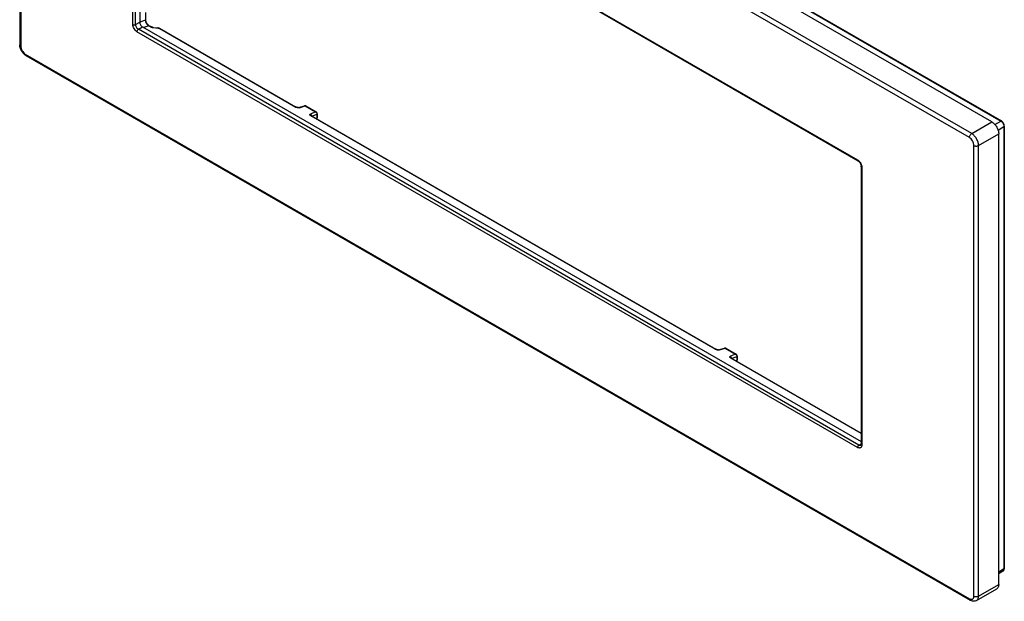
# Model space of a CAD drawing. Units: millimetres. Extents: x -76 to 76, y -79 to 79.
# Drawn here: x -76 to 76, y -79 to 11 of the extents above; entities that cross this region are included whole.
import ezdxf

# ---------------------------------------------------------------- set-up
doc = ezdxf.new("R2010")
doc.units = ezdxf.units.MM
doc.header["$LTSCALE"] = 19.36
doc.layers.get('0').update_dxf_attribs({"linetype": 'CONTINUOUS'})
doc.layers.add('RACCORDO', color=7, linetype='CONTINUOUS')

msp = doc.modelspace()

# ---------------------------------------------------------------- linework, layer by layer
at = {"color": 7, "linetype": 'CONTINUOUS'}
for p, q in [((73.86, -5.1), (-71.45, 78.8)), ((-75.77, 76.18), (-75.77, 6.78)), ((-57.66, 52.95), (53.25, -11.09)), ((-57.29, 52.74), (-57.29, 10.26)), ((-56.87, 9.53), (53.74, -54.34)), ((-74.81, 5.13), (70.5, -78.77)), ((74.92, -76.34), (74.92, -6.94)), ((53.74, -11.93), (53.74, -54.76)), ((71.5, -78.82), (74.61, -77.03))]:
    msp.add_line(p, q, dxfattribs=at)
at = {"color": 250, "linetype": 'CONTINUOUS'}
for p, q in [((-75.62, 75.98), (-75.62, 6.58)), ((70.39, -7.51), (-74.92, 76.39)), ((70.75, -6.9), (-74.56, 77)), ((-57.72, 53.09), (53.19, -10.95)), ((-58.35, 9.9), (-58.35, 52.72)), ((-57.93, 9.9), (-57.93, 52.72)), ((-57.93, 9.9), (-57.29, 10.26)), ((-57.51, 9.16), (-56.87, 9.53)), ((53.4, -54.88), (-57.51, 9.16)), ((53.19, -55.25), (-57.72, 8.79)), ((-74.92, 5.35), (70.39, -78.55)), ((70.75, -6.9), (73.86, -5.1)), ((71.81, -8.74), (74.92, -6.94)), ((71.1, -78.14), (71.1, -8.74)), ((71.81, -78.14), (71.81, -8.74)), ((53.83, -12.05), (53.83, -54.88)), ((53.4, -54.88), (53.74, -54.68)), ((71.81, -78.14), (74.92, -76.34))]:
    msp.add_line(p, q, dxfattribs=at)
for points, knots in [([(-57.72, 8.79), (-57.81, 8.85), (-57.98, 8.99), (-58.18, 9.26), (-58.31, 9.57), (-58.35, 9.79), (-58.35, 9.9)], [0, 0, 0, 0, 0.237221, 0.500006, 0.762787, 1, 1, 1, 1]), ([(-58.35, 9.9), (-58.32, 9.88), (-58.25, 9.85), (-58.14, 9.84), (-58.03, 9.85), (-57.96, 9.88), (-57.93, 9.9)], [0, 0, 0, 0, 0.237238, 0.5, 0.762762, 1, 1, 1, 1]), ([(-57.51, 9.16), (-57.57, 9.2), (-57.68, 9.29), (-57.81, 9.47), (-57.9, 9.68), (-57.93, 9.83), (-57.93, 9.9)], [0, 0, 0, 0, 0.237222, 0.500006, 0.762787, 1, 1, 1, 1]), ([(-57.72, 8.79), (-57.72, 8.83), (-57.7, 8.9), (-57.66, 9), (-57.59, 9.09), (-57.54, 9.14), (-57.51, 9.16)], [0, 0, 0, 0, 0.237232, 0.499994, 0.762759, 1, 1, 1, 1]), ([(-75.62, 6.58), (-75.65, 6.59), (-75.69, 6.62), (-75.73, 6.67), (-75.76, 6.72), (-75.77, 6.76), (-75.77, 6.78)], [0, 0, 0, 0, 0.289767, 0.549057, 0.782219, 1, 1, 1, 1]), ([(-75.62, 6.58), (-75.62, 6.46), (-75.58, 6.22), (-75.43, 5.88), (-75.21, 5.57), (-75.02, 5.41), (-74.92, 5.35)], [0, 0, 0, 0, 0.237212, 0.499994, 0.762779, 1, 1, 1, 1]), ([(-74.92, 5.35), (-74.92, 5.33), (-74.91, 5.28), (-74.89, 5.21), (-74.86, 5.16), (-74.83, 5.14), (-74.81, 5.13)], [0, 0, 0, 0, 0.289772, 0.549064, 0.782223, 1, 1, 1, 1]), ([(70.39, -7.51), (70.39, -7.46), (70.41, -7.33), (70.49, -7.16), (70.6, -7.01), (70.7, -6.93), (70.75, -6.9)], [0, 0, 0, 0, 0.23722, 0.499994, 0.762771, 1, 1, 1, 1]), ([(71.1, -8.74), (71.1, -8.62), (71.06, -8.38), (70.91, -8.03), (70.68, -7.73), (70.49, -7.57), (70.39, -7.51)], [0, 0, 0, 0, 0.237212, 0.499994, 0.762779, 1, 1, 1, 1]), ([(71.81, -8.74), (71.81, -8.56), (71.74, -8.2), (71.51, -7.68), (71.18, -7.23), (70.9, -6.99), (70.75, -6.9)], [0, 0, 0, 0, 0.237212, 0.499994, 0.762779, 1, 1, 1, 1]), ([(71.1, -8.74), (71.15, -8.77), (71.27, -8.81), (71.45, -8.83), (71.64, -8.81), (71.76, -8.77), (71.81, -8.74)], [0, 0, 0, 0, 0.237226, 0.5, 0.762774, 1, 1, 1, 1]), ([(53.19, -10.95), (53.19, -10.97), (53.19, -11), (53.21, -11.04), (53.23, -11.07), (53.24, -11.08), (53.25, -11.09)], [0, 0, 0, 0, 0.289701, 0.549085, 0.782214, 1, 1, 1, 1]), ([(53.19, -10.95), (53.2, -10.96), (53.25, -10.98), (53.29, -11.01), (53.32, -11.04)], [0, 0, 0, 0, 0.241568, 1, 1, 1, 1]), ([(53.32, -11.04), (53.39, -11.1), (53.53, -11.24), (53.69, -11.5), (53.8, -11.77), (53.83, -11.96), (53.83, -12.05)], [0, 0, 0, 0, 0.248269, 0.510924, 0.767752, 1, 1, 1, 1]), ([(53.83, -12.05), (53.82, -12.05), (53.79, -12.03), (53.76, -12), (53.75, -11.97), (53.74, -11.94), (53.74, -11.93)], [0, 0, 0, 0, 0.289695, 0.549078, 0.78221, 1, 1, 1, 1]), ([(53.19, -55.25), (53.19, -55.21), (53.21, -55.14), (53.25, -55.03), (53.32, -54.94), (53.37, -54.89), (53.4, -54.88)], [0, 0, 0, 0, 0.237232, 0.499994, 0.762759, 1, 1, 1, 1]), ([(53.83, -54.88), (53.83, -54.92), (53.82, -55.01), (53.79, -55.13), (53.73, -55.23), (53.65, -55.29), (53.54, -55.33), (53.43, -55.33), (53.31, -55.31), (53.23, -55.27), (53.19, -55.25)], [0, 0, 0, 0, 0.144896, 0.274518, 0.391105, 0.499989, 0.608875, 0.725467, 0.855097, 1, 1, 1, 1]), ([(53.7, -54.91), (53.68, -54.92), (53.64, -54.94), (53.56, -54.94), (53.48, -54.92), (53.43, -54.89), (53.4, -54.88)], [0, 0, 0, 0, 0.217767, 0.450944, 0.710195, 1, 1, 1, 1]), ([(53.83, -54.88), (53.82, -54.87), (53.79, -54.85), (53.76, -54.82), (53.75, -54.79), (53.74, -54.77), (53.74, -54.76)], [0, 0, 0, 0, 0.289695, 0.549078, 0.78221, 1, 1, 1, 1]), ([(70.39, -78.55), (70.44, -78.57), (70.52, -78.61), (70.66, -78.65), (70.78, -78.64), (70.9, -78.6), (70.99, -78.52), (71.05, -78.42), (71.09, -78.28), (71.1, -78.19), (71.1, -78.14)], [0, 0, 0, 0, 0.144908, 0.274531, 0.391125, 0.500011, 0.608895, 0.725483, 0.855099, 1, 1, 1, 1]), ([(70.39, -78.55), (70.39, -78.57), (70.4, -78.62), (70.42, -78.69), (70.45, -78.74), (70.48, -78.77), (70.5, -78.77)], [0, 0, 0, 0, 0.289772, 0.549064, 0.782223, 1, 1, 1, 1]), ([(71.1, -78.14), (71.15, -78.17), (71.27, -78.21), (71.45, -78.23), (71.64, -78.21), (71.76, -78.17), (71.81, -78.14)], [0, 0, 0, 0, 0.237226, 0.5, 0.762774, 1, 1, 1, 1]), ([(71.5, -78.82), (71.55, -78.8), (71.64, -78.72), (71.74, -78.56), (71.8, -78.36), (71.81, -78.21), (71.81, -78.14)], [0, 0, 0, 0, 0.217772, 0.450955, 0.710191, 1, 1, 1, 1])]:
    msp.add_open_spline(points, degree=3, knots=knots, dxfattribs=at)
at = {"color": 7, "linetype": 'CONTINUOUS'}
for points, knots in [([(-57.29, 10.26), (-57.29, 10.19), (-57.27, 10.05), (-57.18, 9.84), (-57.04, 9.66), (-56.93, 9.56), (-56.87, 9.53)], [0, 0, 0, 0, 0.237213, 0.499994, 0.762778, 1, 1, 1, 1]), ([(-74.81, 5.13), (-74.95, 5.21), (-75.21, 5.42), (-75.51, 5.83), (-75.72, 6.29), (-75.77, 6.62), (-75.77, 6.78)], [0, 0, 0, 0, 0.243343, 0.500009, 0.75667, 1, 1, 1, 1]), ([(73.86, -5.1), (74.01, -5.19), (74.29, -5.43), (74.63, -5.89), (74.85, -6.4), (74.92, -6.77), (74.92, -6.94)], [0, 0, 0, 0, 0.237221, 0.500006, 0.762788, 1, 1, 1, 1]), ([(53.25, -11.09), (53.29, -11.11), (53.35, -11.15), (53.47, -11.27), (53.6, -11.45), (53.7, -11.66), (53.73, -11.82), (53.74, -11.9), (53.74, -11.93)], [0, 0, 0, 0, 0.10523, 0.227746, 0.500006, 0.772264, 0.894777, 1, 1, 1, 1]), ([(53.74, -54.76), (53.74, -54.77), (53.74, -54.8), (53.74, -54.83), (53.73, -54.86), (53.72, -54.88), (53.72, -54.89), (53.71, -54.9), (53.71, -54.9), (53.71, -54.91), (53.71, -54.91), (53.7, -54.91), (53.7, -54.91), (53.7, -54.91)], [0, 0, 0, 0, 0.275731, 0.508932, 0.696159, 0.834681, 0.885809, 0.925277, 0.954575, 0.975254, 0.99609, 0.998588, 1, 1, 1, 1]), ([(74.92, -76.34), (74.92, -76.42), (74.91, -76.56), (74.85, -76.76), (74.75, -76.92), (74.66, -77), (74.61, -77.03)], [0, 0, 0, 0, 0.289809, 0.549045, 0.782228, 1, 1, 1, 1]), ([(71.5, -78.82), (71.42, -78.87), (71.26, -78.93), (70.99, -78.95), (70.73, -78.89), (70.57, -78.82), (70.5, -78.77)], [0, 0, 0, 0, 0.247966, 0.495643, 0.744922, 1, 1, 1, 1])]:
    msp.add_open_spline(points, degree=3, knots=knots, dxfattribs=at)
at = {"layer": 'RACCORDO', "color": 250, "linetype": 'CONTINUOUS'}
for p, q in [((-68.99, 78.29), (75.22, -4.97)), ((-56.43, 11.74), (-56.43, 10.56)), ((-56.43, 10.56), (-57.29, 10.25)), ((-55.91, 9.71), (-56.69, 9.43)), ((-55.91, 9.71), (-55.7, 9.58)), ((-55.2, 9.43), (-54.48, 9.35)), ((-33.34, -2.81), (-54.27, 9.28)), ((-32.71, -2.91), (-31.81, -2.65)), ((-31.81, -2.65), (-30.22, -3.57)), ((-30.22, -3.57), (-31.02, -3.89)), ((31.29, -40.12), (-30.95, -4.19)), ((-30.03, -3.95), (-30.78, -4.24)), ((-30.19, -4.59), (-30.03, -4.48)), ((-30.03, -3.95), (-30.03, -4.48)), ((74.32, -5.49), (75.22, -4.97)), ((74.81, -6.35), (75.71, -5.83)), ((75.71, -5.83), (75.71, -73.96)), ((31.92, -40.23), (32.82, -39.96)), ((32.82, -39.96), (34.41, -40.89)), ((34.41, -40.89), (33.61, -41.2)), ((53.74, -53.09), (33.68, -41.5)), ((34.6, -41.26), (33.85, -41.56)), ((34.44, -41.9), (34.6, -41.8)), ((34.6, -41.26), (34.6, -41.8)), ((75.71, -73.96), (74.92, -74.47))]:
    msp.add_line(p, q, dxfattribs=at)
at = {"layer": 'RACCORDO', "color": 7, "linetype": 'CONTINUOUS'}
for p, q in [((-68.89, 78.3), (75.32, -4.96)), ((-55.84, 9.7), (-55.62, 9.58)), ((-55.21, 9.45), (-54.49, 9.37)), ((-54.2, 9.28), (-33.27, -2.81)), ((-32.84, -2.89), (-31.94, -2.63)), ((-31.74, -2.65), (-30.14, -3.57)), ((-30.88, -4.19), (31.36, -40.13)), ((-29.97, -3.87), (-29.97, -4.4)), ((-30.11, -4.63), (-30.08, -4.62)), ((75.77, -5.75), (75.77, -73.88)), ((31.79, -40.21), (32.69, -39.94)), ((32.89, -39.97), (34.49, -40.89)), ((33.75, -41.51), (53.74, -53.05)), ((34.52, -41.95), (34.55, -41.93)), ((34.66, -41.18), (34.66, -41.72)), ((75.58, -74.27), (74.92, -74.69))]:
    msp.add_line(p, q, dxfattribs=at)
for points in [[(-55.84, 9.7), (-55.85, 9.71), (-55.88, 9.73), (-55.9, 9.75), (-55.93, 9.77), (-55.96, 9.79), (-55.99, 9.82), (-56.02, 9.85), (-56.05, 9.88), (-56.08, 9.91), (-56.11, 9.95), (-56.14, 9.98), (-56.16, 10.02), (-56.19, 10.06), (-56.21, 10.1), (-56.24, 10.14), (-56.26, 10.19), (-56.28, 10.23), (-56.29, 10.27), (-56.31, 10.32), (-56.33, 10.36), (-56.34, 10.4), (-56.35, 10.44), (-56.36, 10.48), (-56.36, 10.52), (-56.37, 10.56), (-56.37, 10.6), (-56.37, 10.63), (-56.37, 10.64)], [(-55.21, 9.45), (-55.24, 9.46), (-55.28, 9.46), (-55.31, 9.47), (-55.35, 9.48), (-55.38, 9.49), (-55.42, 9.49), (-55.45, 9.5), (-55.48, 9.51), (-55.51, 9.53), (-55.54, 9.54), (-55.57, 9.55), (-55.59, 9.56), (-55.61, 9.57), (-55.62, 9.58)], [(-54.2, 9.28), (-54.22, 9.29), (-54.24, 9.3), (-54.27, 9.31), (-54.3, 9.32), (-54.33, 9.33), (-54.35, 9.34), (-54.38, 9.35), (-54.41, 9.36), (-54.44, 9.36), (-54.47, 9.37), (-54.49, 9.37)], [(-32.84, -2.89), (-32.84, -2.89), (-32.84, -2.89), (-32.85, -2.89), (-32.86, -2.9), (-32.87, -2.9), (-32.88, -2.9), (-32.89, -2.9), (-32.9, -2.9), (-32.92, -2.9), (-32.93, -2.9), (-32.95, -2.9), (-32.97, -2.9), (-32.98, -2.9), (-33, -2.89), (-33.02, -2.89), (-33.03, -2.89), (-33.05, -2.89), (-33.07, -2.88), (-33.09, -2.88), (-33.11, -2.87), (-33.12, -2.87), (-33.14, -2.86), (-33.16, -2.86), (-33.18, -2.85), (-33.19, -2.84), (-33.21, -2.84), (-33.23, -2.83), (-33.24, -2.82), (-33.26, -2.82), (-33.27, -2.81)], [(-31.74, -2.65), (-31.75, -2.64), (-31.77, -2.63), (-31.79, -2.63), (-31.82, -2.62), (-31.84, -2.62), (-31.86, -2.62), (-31.88, -2.62), (-31.91, -2.62), (-31.93, -2.62), (-31.94, -2.63)], [(-30.88, -4.19), (-30.89, -4.18), (-30.89, -4.18), (-30.9, -4.17), (-30.91, -4.17), (-30.91, -4.17), (-30.92, -4.16), (-30.92, -4.16), (-30.92, -4.16), (-30.92, -4.16)], [(-29.97, -3.87), (-29.98, -3.85), (-29.98, -3.82), (-29.98, -3.8), (-29.99, -3.78), (-29.99, -3.76), (-30, -3.73), (-30.01, -3.71), (-30.03, -3.69), (-30.04, -3.67), (-30.05, -3.65), (-30.07, -3.63), (-30.09, -3.62), (-30.1, -3.6), (-30.12, -3.59), (-30.14, -3.57), (-30.14, -3.57)], [(-30.08, -4.62), (-30.08, -4.61), (-30.06, -4.6), (-30.04, -4.58), (-30.03, -4.57), (-30.02, -4.55), (-30.01, -4.53), (-30, -4.51), (-29.99, -4.49), (-29.98, -4.47), (-29.98, -4.45), (-29.98, -4.43), (-29.97, -4.4)], [(75.77, -5.75), (75.77, -5.73), (75.77, -5.69), (75.76, -5.64), (75.75, -5.6), (75.74, -5.55), (75.73, -5.51), (75.72, -5.47), (75.7, -5.42), (75.68, -5.38), (75.66, -5.34), (75.64, -5.3), (75.61, -5.26), (75.59, -5.22), (75.56, -5.18), (75.53, -5.14), (75.5, -5.11), (75.47, -5.08), (75.43, -5.05), (75.4, -5.02), (75.36, -4.99), (75.33, -4.97), (75.32, -4.96)], [(31.79, -40.21), (31.79, -40.21), (31.79, -40.21), (31.78, -40.21), (31.77, -40.21), (31.76, -40.21), (31.75, -40.21), (31.74, -40.22), (31.73, -40.22), (31.71, -40.22), (31.7, -40.22), (31.68, -40.21), (31.66, -40.21), (31.65, -40.21), (31.63, -40.21), (31.61, -40.21), (31.6, -40.2), (31.58, -40.2), (31.56, -40.2), (31.54, -40.19), (31.52, -40.19), (31.51, -40.18), (31.49, -40.18), (31.47, -40.17), (31.45, -40.17), (31.44, -40.16), (31.42, -40.15), (31.4, -40.15), (31.39, -40.14), (31.37, -40.13), (31.36, -40.13)], [(32.89, -39.97), (32.88, -39.96), (32.86, -39.95), (32.84, -39.94), (32.81, -39.94), (32.79, -39.93), (32.77, -39.93), (32.75, -39.93), (32.72, -39.93), (32.7, -39.94), (32.69, -39.94)], [(34.66, -41.18), (34.65, -41.16), (34.65, -41.14), (34.65, -41.12), (34.64, -41.09), (34.63, -41.07), (34.63, -41.05), (34.62, -41.03), (34.6, -41.01), (34.59, -40.99), (34.58, -40.97), (34.56, -40.95), (34.54, -40.93), (34.53, -40.92), (34.51, -40.9), (34.49, -40.89), (34.49, -40.89)], [(33.75, -41.51), (33.74, -41.5), (33.73, -41.5), (33.73, -41.49), (33.72, -41.49), (33.72, -41.48), (33.71, -41.48), (33.71, -41.48), (33.71, -41.47), (33.71, -41.47)], [(34.55, -41.93), (34.55, -41.93), (34.57, -41.91), (34.58, -41.9), (34.6, -41.88), (34.61, -41.87), (34.62, -41.85), (34.63, -41.83), (34.64, -41.81), (34.65, -41.79), (34.65, -41.76), (34.65, -41.74), (34.66, -41.72)], [(75.58, -74.27), (75.59, -74.26), (75.61, -74.25), (75.64, -74.23), (75.66, -74.21), (75.68, -74.18), (75.69, -74.16), (75.71, -74.13), (75.72, -74.1), (75.74, -74.08), (75.75, -74.04), (75.76, -74.01), (75.76, -73.98), (75.77, -73.94), (75.77, -73.91), (75.77, -73.88)]]:
    msp.add_lwpolyline(points, dxfattribs=at)
at = {"layer": 'RACCORDO', "color": 250, "linetype": 'CONTINUOUS'}
for centre, radius, start, end in [((-55.14, 10.6), 1.16, 246.6537, 249.7061), ((-55.02, 10.98), 1.56, 260.1385, 263.0101), ((-55.02, 10.97), 1.55, 263.0117, 263.3), ((-54.56, 8.68), 0.669, 79.9613, 83.2965), ((-54.56, 8.7), 0.647, 74.9106, 79.9921), ((-32.89, -2.02), 0.906, 239.9977, 240.5498), ((-32.9, -2.04), 0.88, 240.5474, 241.6977), ((-31.9, -2.74), 0.12, 104.4206, 106.5111), ((-30.54, -3.47), 0.821, 238.2352, 240.0305), ((-31.25, -4.22), 0.409, 11.2028, 14.8073), ((-30.33, -3.91), 0.308, 354.1656, 358.1632), ((-30.36, -3.91), 0.337, 358.1554, 1.8399), ((31.74, -39.34), 0.906, 239.9977, 240.5498), ((31.73, -39.36), 0.88, 240.5474, 241.6977), ((32.73, -40.06), 0.12, 104.4206, 106.5111), ((34.09, -40.79), 0.821, 238.2352, 240.0305), ((33.38, -41.54), 0.409, 11.2028, 14.8073), ((34.3, -41.23), 0.308, 354.1656, 358.1632), ((34.27, -41.23), 0.337, 358.1554, 1.8399)]:
    msp.add_arc(centre, radius, start, end, dxfattribs=at)
for points, knots in [([(-56.37, 10.64), (-56.37, 10.63), (-56.39, 10.59), (-56.41, 10.57), (-56.43, 10.56)], [0, 0, 0, 0, 0.450673, 1, 1, 1, 1]), ([(-56.43, 10.56), (-56.43, 10.48), (-56.39, 10.31), (-56.28, 10.07), (-56.12, 9.86), (-55.98, 9.75), (-55.91, 9.71)], [0, 0, 0, 0, 0.23321, 0.495217, 0.7605, 1, 1, 1, 1]), ([(-55.84, 9.7), (-55.85, 9.71), (-55.87, 9.72), (-55.9, 9.71), (-55.91, 9.71)], [0, 0, 0, 0, 0.466728, 1, 1, 1, 1]), ([(-55.62, 9.58), (-55.63, 9.58), (-55.66, 9.59), (-55.68, 9.59), (-55.7, 9.58)], [0, 0, 0, 0, 0.46672, 1, 1, 1, 1]), ([(-55.7, 9.58), (-55.69, 9.58), (-55.66, 9.56), (-55.62, 9.54), (-55.6, 9.53)], [0, 0, 0, 0, 0.240801, 1, 1, 1, 1]), ([(-55.54, 9.51), (-55.52, 9.5), (-55.44, 9.47), (-55.35, 9.45), (-55.29, 9.44)], [0, 0, 0, 0, 0.242712, 1, 1, 1, 1]), ([(-55.21, 9.45), (-55.21, 9.45), (-55.2, 9.45), (-55.2, 9.44), (-55.2, 9.43), (-55.2, 9.43)], [0, 0, 0, 0, 0.100926, 0.294329, 1, 1, 1, 1]), ([(-54.49, 9.37), (-54.49, 9.37), (-54.49, 9.37), (-54.49, 9.36), (-54.48, 9.35), (-54.48, 9.35)], [0, 0, 0, 0, 0.100926, 0.294328, 1, 1, 1, 1]), ([(-54.39, 9.33), (-54.38, 9.32), (-54.34, 9.31), (-54.3, 9.3), (-54.27, 9.28)], [0, 0, 0, 0, 0.265829, 1, 1, 1, 1]), ([(-54.2, 9.28), (-54.21, 9.28), (-54.24, 9.29), (-54.26, 9.28), (-54.27, 9.28)], [0, 0, 0, 0, 0.46672, 1, 1, 1, 1]), ([(-33.27, -2.81), (-33.28, -2.8), (-33.3, -2.8), (-33.33, -2.8), (-33.34, -2.81)], [0, 0, 0, 0, 0.466725, 1, 1, 1, 1]), ([(-33.18, -2.88), (-33.19, -2.88), (-33.24, -2.86), (-33.28, -2.84), (-33.32, -2.82)], [0, 0, 0, 0, 0.261981, 1, 1, 1, 1]), ([(-32.93, -2.93), (-32.95, -2.93), (-33.03, -2.92), (-33.12, -2.9), (-33.18, -2.88)], [0, 0, 0, 0, 0.251999, 1, 1, 1, 1]), ([(-32.71, -2.91), (-32.74, -2.92), (-32.81, -2.93), (-32.89, -2.93), (-32.93, -2.93)], [0, 0, 0, 0, 0.468926, 1, 1, 1, 1]), ([(-32.84, -2.89), (-32.82, -2.89), (-32.77, -2.88), (-32.73, -2.9), (-32.71, -2.91)], [0, 0, 0, 0, 0.472642, 1, 1, 1, 1]), ([(-31.93, -2.62), (-31.91, -2.62), (-31.87, -2.62), (-31.83, -2.64), (-31.81, -2.65)], [0, 0, 0, 0, 0.467495, 1, 1, 1, 1]), ([(-31.74, -2.65), (-31.75, -2.65), (-31.77, -2.64), (-31.8, -2.64), (-31.81, -2.65)], [0, 0, 0, 0, 0.466731, 1, 1, 1, 1]), ([(-30.97, -4.17), (-31.01, -4.15), (-31.05, -4.12), (-31.1, -4.06), (-31.11, -4.02), (-31.12, -3.98), (-31.1, -3.94), (-31.07, -3.91), (-31.04, -3.89), (-31.02, -3.89)], [0, 0, 0, 0, 0.311919, 0.439739, 0.550354, 0.650143, 0.749761, 0.862302, 1, 1, 1, 1]), ([(-30.85, -4.12), (-30.86, -4.09), (-30.89, -4), (-30.96, -3.92), (-31.02, -3.89)], [0, 0, 0, 0, 0.265276, 1, 1, 1, 1]), ([(-30.88, -4.19), (-30.89, -4.18), (-30.91, -4.18), (-30.94, -4.18), (-30.95, -4.19)], [0, 0, 0, 0, 0.466723, 1, 1, 1, 1]), ([(-30.84, -4.21), (-30.84, -4.21), (-30.84, -4.18), (-30.84, -4.16), (-30.85, -4.14)], [0, 0, 0, 0, 0.246289, 1, 1, 1, 1]), ([(-30.14, -3.57), (-30.15, -3.57), (-30.18, -3.56), (-30.2, -3.56), (-30.22, -3.57)], [0, 0, 0, 0, 0.466726, 1, 1, 1, 1]), ([(-30.22, -3.57), (-30.21, -3.57), (-30.19, -3.59), (-30.17, -3.6), (-30.15, -3.62)], [0, 0, 0, 0, 0.240106, 1, 1, 1, 1]), ([(-30.15, -3.62), (-30.15, -3.62), (-30.14, -3.63), (-30.12, -3.65), (-30.11, -3.66)], [0, 0, 0, 0, 0.24516, 1, 1, 1, 1]), ([(-30.11, -3.66), (-30.11, -3.67), (-30.08, -3.71), (-30.06, -3.75), (-30.05, -3.78)], [0, 0, 0, 0, 0.247179, 1, 1, 1, 1]), ([(-30.03, -4.48), (-30.03, -4.51), (-30.03, -4.55), (-30.06, -4.59), (-30.07, -4.61), (-30.08, -4.62)], [0, 0, 0, 0, 0.543231, 0.778693, 1, 1, 1, 1]), ([(-30.05, -3.78), (-30.05, -3.79), (-30.03, -3.83), (-30.03, -3.87), (-30.02, -3.9)], [0, 0, 0, 0, 0.257279, 1, 1, 1, 1]), ([(-29.97, -3.87), (-29.97, -3.88), (-29.99, -3.91), (-30.01, -3.94), (-30.03, -3.95)], [0, 0, 0, 0, 0.453656, 1, 1, 1, 1]), ([(-29.97, -4.4), (-29.97, -4.42), (-29.99, -4.45), (-30.01, -4.47), (-30.03, -4.48)], [0, 0, 0, 0, 0.453656, 1, 1, 1, 1]), ([(75.32, -4.96), (75.3, -4.96), (75.27, -4.95), (75.24, -4.96), (75.22, -4.97)], [0, 0, 0, 0, 0.451417, 1, 1, 1, 1]), ([(75.22, -4.97), (75.23, -4.98), (75.26, -5), (75.29, -5.02), (75.32, -5.04)], [0, 0, 0, 0, 0.241723, 1, 1, 1, 1]), ([(75.32, -5.04), (75.38, -5.08), (75.48, -5.2), (75.61, -5.39), (75.69, -5.61), (75.72, -5.76), (75.71, -5.83)], [0, 0, 0, 0, 0.248315, 0.510746, 0.767433, 1, 1, 1, 1]), ([(75.77, -5.75), (75.77, -5.76), (75.76, -5.8), (75.73, -5.82), (75.71, -5.83)], [0, 0, 0, 0, 0.451434, 1, 1, 1, 1]), ([(31.36, -40.13), (31.35, -40.12), (31.33, -40.11), (31.3, -40.12), (31.29, -40.12)], [0, 0, 0, 0, 0.466725, 1, 1, 1, 1]), ([(31.45, -40.2), (31.44, -40.19), (31.39, -40.17), (31.35, -40.15), (31.31, -40.14)], [0, 0, 0, 0, 0.261981, 1, 1, 1, 1]), ([(31.7, -40.25), (31.68, -40.24), (31.6, -40.23), (31.51, -40.22), (31.45, -40.2)], [0, 0, 0, 0, 0.251999, 1, 1, 1, 1]), ([(31.92, -40.23), (31.89, -40.24), (31.81, -40.25), (31.74, -40.25), (31.7, -40.25)], [0, 0, 0, 0, 0.468926, 1, 1, 1, 1]), ([(31.79, -40.21), (31.81, -40.2), (31.86, -40.2), (31.9, -40.22), (31.92, -40.23)], [0, 0, 0, 0, 0.472642, 1, 1, 1, 1]), ([(32.7, -39.94), (32.72, -39.94), (32.76, -39.94), (32.8, -39.95), (32.82, -39.96)], [0, 0, 0, 0, 0.467495, 1, 1, 1, 1]), ([(32.89, -39.97), (32.88, -39.96), (32.86, -39.96), (32.83, -39.96), (32.82, -39.96)], [0, 0, 0, 0, 0.466731, 1, 1, 1, 1]), ([(34.49, -40.89), (34.48, -40.88), (34.45, -40.88), (34.43, -40.88), (34.41, -40.89)], [0, 0, 0, 0, 0.466726, 1, 1, 1, 1]), ([(34.41, -40.89), (34.42, -40.89), (34.44, -40.9), (34.46, -40.92), (34.48, -40.93)], [0, 0, 0, 0, 0.240106, 1, 1, 1, 1]), ([(33.66, -41.49), (33.62, -41.47), (33.58, -41.43), (33.53, -41.38), (33.52, -41.34), (33.51, -41.3), (33.53, -41.26), (33.56, -41.22), (33.59, -41.21), (33.61, -41.2)], [0, 0, 0, 0, 0.311919, 0.439739, 0.550354, 0.650143, 0.749761, 0.862302, 1, 1, 1, 1]), ([(33.78, -41.44), (33.77, -41.41), (33.74, -41.32), (33.67, -41.24), (33.61, -41.2)], [0, 0, 0, 0, 0.265276, 1, 1, 1, 1]), ([(33.75, -41.51), (33.74, -41.5), (33.72, -41.49), (33.69, -41.5), (33.68, -41.5)], [0, 0, 0, 0, 0.466723, 1, 1, 1, 1]), ([(33.79, -41.53), (33.79, -41.52), (33.79, -41.5), (33.79, -41.48), (33.78, -41.46)], [0, 0, 0, 0, 0.246289, 1, 1, 1, 1]), ([(34.48, -40.93), (34.48, -40.94), (34.49, -40.95), (34.51, -40.97), (34.52, -40.98)], [0, 0, 0, 0, 0.24516, 1, 1, 1, 1]), ([(34.52, -40.98), (34.52, -40.99), (34.55, -41.02), (34.57, -41.06), (34.58, -41.09)], [0, 0, 0, 0, 0.247179, 1, 1, 1, 1]), ([(34.6, -41.8), (34.6, -41.83), (34.6, -41.87), (34.57, -41.91), (34.56, -41.93), (34.55, -41.93)], [0, 0, 0, 0, 0.543231, 0.778693, 1, 1, 1, 1]), ([(34.58, -41.09), (34.58, -41.1), (34.6, -41.14), (34.6, -41.19), (34.61, -41.22)], [0, 0, 0, 0, 0.257279, 1, 1, 1, 1]), ([(34.66, -41.18), (34.66, -41.2), (34.64, -41.23), (34.62, -41.25), (34.6, -41.26)], [0, 0, 0, 0, 0.453656, 1, 1, 1, 1]), ([(34.66, -41.72), (34.66, -41.74), (34.64, -41.77), (34.62, -41.79), (34.6, -41.8)], [0, 0, 0, 0, 0.453656, 1, 1, 1, 1]), ([(75.71, -73.96), (75.72, -73.99), (75.71, -74.06), (75.69, -74.15), (75.64, -74.22), (75.6, -74.26), (75.58, -74.27)], [0, 0, 0, 0, 0.288733, 0.54798, 0.781833, 1, 1, 1, 1]), ([(75.77, -73.88), (75.77, -73.89), (75.76, -73.93), (75.73, -73.95), (75.71, -73.96)], [0, 0, 0, 0, 0.4514, 1, 1, 1, 1])]:
    msp.add_open_spline(points, degree=3, knots=knots, dxfattribs=at)

doc.saveas('drawing.dxf')
